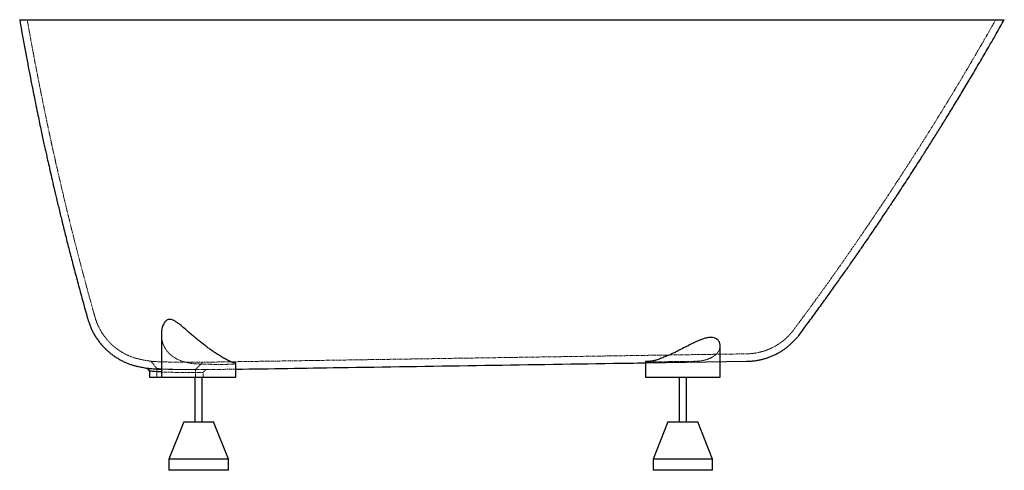
# Paper-space layout '_Links' of a CAD drawing. Units: millimetres. Extents: x -660 to 661, y -605 to 0.
import ezdxf

# ---------------------------------------------------------------- set-up
doc = ezdxf.new("R2010")
doc.units = ezdxf.units.MM
doc.linetypes.add('HIDDEN', pattern=[1.905, 1.27, -0.635])

psp = doc.layouts.new('_Links')

# ---------------------------------------------------------------- linework, layer by layer
at = {"color": 7, "linetype": 'Continuous', "lineweight": 25}
for p, q in [((-568.6, -402.2), (-568.6, -402.2)), ((-470, -422.6), (-470, -480)), ((280, -480), (280, -437.7)), ((-370, -480), (-370, -461.6)), ((180, -460.7), (315.9, -458.6)), ((180, -459.1), (180, -480)), ((-497.4, -466.4), (-497.4, -466.4)), ((-486, -471.8), (-486, -480)), ((-486, -480), (-370, -480)), ((-425, -480), (-425, -540)), ((-415, -540), (-415, -480)), ((180, -480), (280, -480)), ((225, -480), (225, -540)), ((235, -540), (235, -480)), ((-440, -540), (-460, -590)), ((-440, -540), (-400, -540)), ((-380, -590), (-400, -540)), ((210, -540), (190, -590)), ((210, -540), (250, -540)), ((270, -590), (250, -540)), ((-460, -590), (-460, -605)), ((-380, -590), (-460, -590)), ((-380, -605), (-380, -590)), ((190, -590), (190, -605)), ((270, -590), (190, -590)), ((270, -605), (270, -590)), ((-380, -605), (-460, -605)), ((270, -605), (190, -605))]:
    psp.add_line(p, q, dxfattribs=at)
at = {"color": 7, "linetype": 'HIDDEN', "lineweight": 18}
for p, q in [((280, -436.8), (279.9, -437.7)), ((-495.7, -456.6), (-495.7, -456.6)), ((-424, -469.6), (-414.6, -459.9)), ((-414.6, -459.9), (-414.6, -459.9)), ((180.1, -459.1), (180.1, -459.1)), ((-486, -471.8), (-485.4, -471.9)), ((-476, -468.3), (-476, -480)), ((-424, -480), (-424, -469.6)), ((-414.1, -473.8), (-410.3, -469.9)), ((-414, -480), (-414, -473.7)), ((-410.4, -469.8), (-370, -469.2))]:
    psp.add_line(p, q, dxfattribs=at)
at = {"color": 7, "linetype": 'HIDDEN', "lineweight": 18, "flags": 128}
for points in [[(-483.9, -458.6), (-480, -463.4), (-476, -468.3)], [(-483.8, -458.6), (-483.4, -458.7), (-481.7, -458.8), (-478.8, -459), (-474.8, -459.2), (-469.8, -459.4), (-467, -459.5), (-464, -459.5), (-460.8, -459.6), (-457.6, -459.6), (-454.2, -459.7), (-450.8, -459.7), (-446.2, -459.7), (-441.6, -459.8), (-437.2, -459.8), (-431.1, -459.8), (-425.6, -459.8), (-421, -459.8), (-417.6, -459.8), (-416, -459.9), (-415, -459.9), (-414.6, -459.9), (-414.6, -459.9)]]:
    psp.add_lwpolyline(points, dxfattribs=at)
at = {"color": 7, "linetype": 'Continuous', "lineweight": 25, "flags": 128}
psp.add_lwpolyline([(-489.3, -467.8), (-487.6, -469.8), (-486, -471.9)], dxfattribs=at)
at = {"color": 7, "linetype": 'Continuous', "lineweight": 25}
for points, knots in [([(-660.2, 0), (-660.1, 0), (-660, 0), (-659.3, 0), (-658.1, 0), (-656.4, 0), (-654.3, 0), (-651.9, 0), (-649, 0), (-645.9, 0), (-642.4, 0), (-637.4, 0), (-630.4, 0), (-621.4, 0), (-612.2, 0), (-603, 0), (-593.3, 0), (-583, 0), (-571.9, 0), (-560.5, 0), (-548.7, 0), (-536.7, 0), (-524.1, 0), (-510.4, 0), (-495.7, 0), (-479.9, 0), (-463.8, 0), (-447.4, 0), (-430.4, 0), (-413.3, 0), (-396.2, 0), (-379.1, 0), (-361.6, 0), (-343, 0), (-323.3, 0), (-302.7, 0), (-282.1, 0), (-261.4, 0), (-240.3, 0), (-219.5, 0), (-199, 0), (-178.8, 0), (-158.3, 0), (-136.9, 0), (-114.4, 0), (-91.3, 0), (-68.5, 0), (-45.8, 0), (-23, 0), (-0.8, 0), (20.9, 0), (42, 0), (63.1, 0), (82.9, 0), (101.5, 0), (118.6, 0), (135.4, 0), (151.9, 0), (168.3, 0), (184.1, 0), (199.4, 0), (214.2, 0), (228.9, 0), (247.6, 0), (270.4, 0), (295.2, 0), (317.8, 0), (338.1, 0), (357.7, 0), (376.7, 0), (395.2, 0), (412.8, 0), (429.5, 0), (445.4, 0), (460.8, 0), (476.4, 0), (491.9, 0), (507.2, 0), (521.7, 0), (535.4, 0), (548.4, 0), (560.6, 0), (571.8, 0), (582.1, 0), (591.8, 0), (601.4, 0), (610.5, 0), (619.1, 0), (626.9, 0), (633.8, 0), (639.9, 0), (645.2, 0), (649.6, 0), (653.3, 0), (656.3, 0), (658.7, 0), (660.5, 0), (661.4, 0), (661.4, 0), (661.4, 0)], [0, 0, 0, 0, 0.008695, 0.017396, 0.025764, 0.034133, 0.042524, 0.050916, 0.058618, 0.06632, 0.07404, 0.08176, 0.09627, 0.11081, 0.122213, 0.133631, 0.144564, 0.155498, 0.166483, 0.177468, 0.187627, 0.197785, 0.207985, 0.218186, 0.229583, 0.240994, 0.251922, 0.262849, 0.273829, 0.284808, 0.294961, 0.305114, 0.315308, 0.325503, 0.336902, 0.348315, 0.359244, 0.370173, 0.381155, 0.392136, 0.40229, 0.412444, 0.42264, 0.432836, 0.444248, 0.455674, 0.466616, 0.477558, 0.488552, 0.499545, 0.509711, 0.519877, 0.530085, 0.540292, 0.54874, 0.557193, 0.565321, 0.573449, 0.581598, 0.589747, 0.597223, 0.604699, 0.612192, 0.619684, 0.63376, 0.647863, 0.65927, 0.670691, 0.681628, 0.692565, 0.703554, 0.714543, 0.724705, 0.734867, 0.745071, 0.755275, 0.766668, 0.778077, 0.789001, 0.799926, 0.810903, 0.821879, 0.832029, 0.84218, 0.852371, 0.862563, 0.873958, 0.885368, 0.896294, 0.90722, 0.918197, 0.929175, 0.939326, 0.949477, 0.959669, 0.969862, 0.981267, 0.992688, 1, 1, 1, 1]), ([(-660.1, 0), (-659.3, -4.9), (-657.3, -16.3), (-654.1, -33.8), (-650.7, -52.2), (-647.5, -69.4), (-644.3, -85.6), (-641.3, -100.8), (-638.4, -114.9), (-635.8, -127.5), (-633.5, -138.8), (-631.4, -148.8), (-629.4, -158), (-627.6, -166.3), (-625.9, -173.9), (-624.3, -181.2), (-622.4, -189.7), (-620.1, -199.9), (-617.3, -212.2), (-614.2, -225.8), (-610.6, -240.7), (-606.7, -257), (-602.4, -274.6), (-597.9, -292.9), (-593, -312), (-587.9, -331.6), (-582.4, -352.3), (-576.5, -374.1), (-571.9, -390.9), (-569.2, -400.4), (-568.6, -402.2)], [0, 0, 0, 0, 0.036422, 0.084144, 0.129292, 0.171867, 0.211871, 0.249306, 0.284173, 0.316472, 0.343288, 0.368035, 0.390714, 0.411324, 0.429866, 0.447059, 0.46598, 0.493065, 0.523514, 0.557328, 0.594506, 0.63505, 0.67896, 0.726236, 0.772531, 0.821658, 0.873618, 0.928413, 0.986046, 1, 1, 1, 1]), ([(386.8, -422.4), (390.5, -417.3), (398.3, -406.8), (410, -390.8), (421.6, -374.9), (432.5, -359.6), (442.8, -345.2), (452.3, -331.7), (461.2, -318.9), (469.5, -307), (477, -296.1), (483.6, -286.3), (489.6, -277.6), (495.1, -269.4), (500.1, -261.9), (504.7, -255), (509, -248.6), (513.2, -242.3), (517.9, -235.2), (523.2, -227.1), (529.3, -217.8), (535.9, -207.7), (542.9, -196.7), (550.5, -184.9), (558.4, -172.4), (566.8, -159.1), (575.7, -144.9), (585, -129.8), (594.9, -113.6), (605.2, -96.5), (616, -78.5), (627.2, -59.5), (638.8, -39.7), (650.3, -19.7), (657.9, -6.4), (661.5, 0)], [0, 0, 0, 0, 0.037165, 0.078308, 0.11748, 0.154683, 0.189917, 0.222606, 0.253397, 0.28229, 0.309286, 0.331787, 0.352776, 0.372253, 0.390219, 0.406672, 0.421614, 0.43606, 0.451973, 0.471971, 0.493943, 0.517889, 0.543809, 0.571703, 0.60102, 0.632242, 0.66537, 0.700403, 0.738115, 0.777814, 0.819499, 0.863171, 0.908833, 0.956484, 1, 1, 1, 1]), ([(-568.6, -402.2), (-568.2, -403.4), (-567.4, -406.4), (-565.7, -410.9), (-563.6, -415.8), (-561.3, -420.5), (-558.7, -425), (-555.8, -429.3), (-552.8, -433.4), (-549.5, -437.3), (-546.1, -441), (-542.4, -444.4), (-538.7, -447.7), (-534.7, -450.7), (-530.7, -453.4), (-526.5, -455.9), (-522.3, -458.2), (-518, -460.2), (-513.7, -462), (-509.3, -463.5), (-504.9, -464.7), (-500.9, -465.7), (-498.4, -466.1), (-497.4, -466.3)], [0, 0, 0, 0, 0.038778, 0.091242, 0.143345, 0.195092, 0.246486, 0.297527, 0.348214, 0.398542, 0.448506, 0.498094, 0.547296, 0.596096, 0.644476, 0.692412, 0.739879, 0.786843, 0.833264, 0.879095, 0.924277, 0.968735, 1, 1, 1, 1]), ([(-371, -461.2), (-371.6, -461), (-372.8, -460.7), (-376, -459.5), (-380.1, -457.6), (-385, -455.1), (-390.5, -451.9), (-395.7, -448.6), (-400.6, -445.4), (-404.8, -442.4), (-409.2, -439.2), (-413.9, -435.6), (-418.9, -431.6), (-424.3, -427.2), (-429.6, -422.7), (-435, -418), (-440.6, -413.1), (-445.5, -409), (-449.7, -406), (-452.8, -404.1), (-455.5, -402.9), (-457.9, -402.3), (-460.1, -402.4), (-462.2, -403.1), (-464.3, -404.6), (-466, -406.7), (-467.3, -409.2), (-468.8, -412.7), (-469.7, -417.1), (-470.1, -420.8), (-470, -422.4), (-470, -422.6)], [0, 0, 0, 0, 0.0444689, 0.0902339, 0.1347084, 0.180449, 0.2256498, 0.271867, 0.3035247, 0.3354265, 0.3680149, 0.4008069, 0.440785, 0.4810584, 0.5222003, 0.5636237, 0.6098645, 0.6566661, 0.6848803, 0.7135363, 0.7337471, 0.7544633, 0.7747103, 0.7956526, 0.822043, 0.8491443, 0.8752462, 0.9015495, 0.9551147, 0.9968862, 1, 1, 1, 1]), ([(315.5, -458.6), (316.2, -458.6), (317.7, -458.6), (320.7, -458.4), (324.2, -458.1), (328.5, -457.6), (332.6, -456.8), (337.1, -455.8), (341.4, -454.6), (345.6, -453.1), (350, -451.4), (354.3, -449.4), (358.6, -447.2), (362.8, -444.7), (366.9, -441.9), (370.9, -438.9), (374.7, -435.7), (378.3, -432.3), (381.7, -428.6), (384.6, -425.3), (386.2, -423.2), (386.8, -422.3)], [0, 0, 0, 0, 0.024102, 0.053259, 0.10998, 0.150832, 0.20947, 0.263922, 0.315674, 0.370652, 0.427297, 0.485079, 0.54364, 0.60275, 0.662258, 0.722064, 0.782096, 0.842306, 0.902656, 0.963119, 1, 1, 1, 1]), ([(279.9, -437.7), (280, -437.3), (280, -436.2), (279.6, -434.3), (278.7, -432.2), (277.3, -430.1), (275.1, -428.2), (271.9, -426.9), (268, -426.4), (263.5, -426.8), (258.8, -428), (254.5, -429.5), (250.4, -431.2), (246.6, -432.9), (242.8, -434.7), (237.6, -437.3), (230.9, -440.8), (224, -444.3), (218.3, -447.2), (213.7, -449.4), (209.1, -451.4), (204, -453.6), (199.4, -455.3), (195.6, -456.6), (192.1, -457.6), (188.3, -458.5), (186, -458.7), (184.8, -458.8)], [0, 0, 0, 0, 0.016364, 0.052509, 0.089548, 0.126957, 0.171796, 0.217746, 0.262658, 0.309217, 0.349548, 0.390794, 0.420933, 0.451306, 0.482319, 0.513517, 0.575884, 0.639554, 0.675844, 0.712414, 0.749955, 0.787876, 0.842134, 0.869939, 0.897955, 0.948276, 1, 1, 1, 1]), ([(-370, -461.6), (-370, -461.6), (-370.1, -461.4), (-370.7, -461.3), (-371, -461.2)], [0, 0, 0, 0, 0.432095, 1, 1, 1, 1]), ([(-370, -469.2), (-323.6, -468.5), (-216, -466.8), (-47.1, -464.2), (89.9, -462.1), (165.6, -460.9), (180, -460.7)], [0, 0, 0, 0, 0.252945, 0.587105, 0.921276, 1, 1, 1, 1]), ([(184.8, -458.8), (184.3, -458.8), (183, -458.8), (181.5, -458.9), (180.4, -459), (179.9, -459), (180, -459.1), (180.1, -459.1)], [0, 0, 0, 0, 0.182114, 0.435139, 0.688971, 0.941995, 1, 1, 1, 1]), ([(-497.4, -466.4), (-496.3, -466.6), (-493.5, -467.1), (-490.8, -467.6), (-489.2, -467.9)], [0, 0, 0, 0, 0.415565, 1, 1, 1, 1]), ([(-489.2, -467.9), (-489.1, -467.9), (-489, -467.9), (-487.5, -468), (-484.9, -468.3), (-481.8, -468.5), (-478.3, -468.7), (-474.7, -469), (-471.4, -469.1), (-470, -469.1)], [0, 0, 0, 0, 0.125106, 0.295159, 0.46057, 0.630779, 0.713148, 0.874959, 1, 1, 1, 1]), ([(-470, -473), (-471.1, -473), (-473.9, -472.9), (-477.7, -472.6), (-481.2, -472.3), (-483.9, -472.1), (-485.3, -471.9), (-485.9, -471.9), (-486, -471.8), (-486, -471.8)], [0, 0, 0, 0, 0.116556, 0.286172, 0.460688, 0.630632, 0.80553, 0.914388, 1, 1, 1, 1])]:
    psp.add_open_spline(points, degree=3, knots=knots, dxfattribs=at)
at = {"color": 7, "linetype": 'HIDDEN', "lineweight": 18}
for points, knots in [([(-650, 0), (-648.7, -7.6), (-646.1, -22.4), (-642.1, -43.8), (-638.3, -63.9), (-634.7, -82.7), (-631.2, -100.1), (-628, -116.1), (-625.1, -129.9), (-622.7, -141.6), (-620.6, -151.4), (-618.6, -160.4), (-616.9, -168.5), (-615.2, -176), (-613.6, -183.2), (-611.8, -191.5), (-609.5, -201.5), (-606.7, -213.6), (-603.6, -226.9), (-600.2, -241.5), (-596.3, -257.5), (-592.1, -274.7), (-587.6, -292.7), (-582.8, -311.4), (-577.8, -330.6), (-572.4, -350.9), (-566.6, -372.3), (-562.1, -388.6), (-559.5, -397.8), (-559, -399.5)], [0, 0, 0, 0, 0.056542, 0.109762, 0.159664, 0.20625, 0.249522, 0.289483, 0.326132, 0.352607, 0.377039, 0.399428, 0.419775, 0.43808, 0.455055, 0.473735, 0.500475, 0.530537, 0.563921, 0.600626, 0.640654, 0.684005, 0.730679, 0.776386, 0.824887, 0.876186, 0.930283, 0.987182, 1, 1, 1, 1]), ([(378.8, -416.4), (382.9, -410.9), (391.4, -399.3), (404.1, -382), (416.6, -364.7), (428.3, -348.4), (439.2, -333), (449.3, -318.5), (458.7, -305), (466.8, -293.2), (473.7, -283.1), (479.6, -274.5), (484.9, -266.6), (489.9, -259.2), (494.4, -252.4), (498.6, -246.2), (502.8, -239.9), (507.6, -232.7), (513.3, -224), (520, -213.7), (527.4, -202.3), (535.4, -189.9), (544, -176.5), (553.2, -162), (563, -146.4), (573.5, -129.5), (584.7, -111.1), (596.8, -91.3), (609.3, -70.2), (622.5, -47.9), (636.1, -24.4), (645.3, -8.3), (650, 0)], [0, 0, 0, 0, 0.041532, 0.086802, 0.129633, 0.170025, 0.207979, 0.243496, 0.276577, 0.307222, 0.329593, 0.35046, 0.369824, 0.387685, 0.404043, 0.418898, 0.433259, 0.44908, 0.471397, 0.496158, 0.523363, 0.553012, 0.585107, 0.619646, 0.656631, 0.696062, 0.739996, 0.786616, 0.835925, 0.887924, 0.942615, 1, 1, 1, 1]), ([(-559, -399.5), (-559, -399.6), (-558.5, -401.3), (-557.4, -404.6), (-555.6, -409.3), (-553.5, -413.8), (-551.1, -418.1), (-548.6, -422.2), (-545.7, -426.1), (-542.7, -429.9), (-539.5, -433.4), (-536.1, -436.7), (-532.6, -439.7), (-528.9, -442.5), (-525.1, -445.1), (-521.2, -447.5), (-517.2, -449.6), (-513.2, -451.4), (-509.1, -453), (-505, -454.3), (-500.9, -455.4), (-497.8, -456.1), (-496.1, -456.4), (-495.7, -456.5)], [0, 0, 0, 0, 0.00426, 0.060164, 0.11563, 0.17067, 0.225288, 0.279488, 0.333268, 0.386627, 0.439556, 0.492046, 0.544084, 0.59565, 0.646724, 0.697279, 0.74728, 0.796689, 0.845456, 0.89352, 0.940805, 0.987214, 1, 1, 1, 1]), ([(-470, -422.6), (-469.9, -424), (-469.9, -427.1), (-469, -431.7), (-467.6, -435.9), (-465.9, -439.6), (-463.9, -442.8), (-461.6, -445.9), (-458.3, -449.4), (-454.6, -452.4), (-450.5, -454.9), (-447.2, -456.5), (-443.7, -458), (-439.9, -459.3), (-435.9, -460.3), (-431.3, -461.2), (-426.2, -461.9), (-422.4, -462.1), (-420.6, -462.2)], [0, 0, 0, 0, 0.074232, 0.15615, 0.23871, 0.298885, 0.359384, 0.42102, 0.483113, 0.579151, 0.628304, 0.677829, 0.725761, 0.774103, 0.823815, 0.874031, 0.936512, 1, 1, 1, 1]), ([(315.4, -448.6), (316.2, -448.6), (317.6, -448.6), (320.2, -448.4), (323.1, -448.2), (327, -447.7), (331.1, -446.9), (335.5, -445.9), (339.6, -444.7), (343.6, -443.2), (347.6, -441.5), (351.7, -439.5), (355.7, -437.3), (359.6, -434.8), (363.3, -432.1), (367, -429.2), (370.4, -426), (373.7, -422.6), (376.5, -419.4), (378.1, -417.3), (378.7, -416.4)], [0, 0, 0, 0, 0.030987, 0.057662, 0.106169, 0.150709, 0.217205, 0.277902, 0.332334, 0.39061, 0.450671, 0.511965, 0.574098, 0.636821, 0.699972, 0.763441, 0.827153, 0.891053, 0.955102, 1, 1, 1, 1]), ([(-414.6, -459.9), (-354.5, -458.9), (-232.7, -457.1), (-49.3, -454.2), (134, -451.4), (255.7, -449.5), (315.7, -448.6)], [0, 0, 0, 0, 0.24711, 0.500173, 0.753246, 1, 1, 1, 1]), ([(244.9, -458.7), (247.3, -458.6), (252.1, -458.4), (258.6, -457.3), (264.4, -455.6), (269.3, -453.3), (273.5, -450.5), (276.8, -447.1), (279.1, -443.1), (280, -439.9), (280, -438.1), (279.9, -437.7)], [0, 0, 0, 0, 0.111213, 0.225805, 0.336996, 0.451176, 0.56758, 0.686539, 0.821048, 0.958571, 1, 1, 1, 1]), ([(-495.7, -456.6), (-494.5, -456.8), (-490.8, -457.4), (-486.8, -458.1), (-484.1, -458.6), (-483.8, -458.6)], [0, 0, 0, 0, 0.311372, 0.925512, 1, 1, 1, 1]), ([(-420.6, -462.2), (-417.9, -462.3), (-412.6, -462.5), (-404.7, -462.7), (-398.3, -462.8), (-393.4, -462.8), (-388.8, -462.8), (-384.6, -462.8), (-380.9, -462.7), (-377.6, -462.6), (-374.8, -462.4), (-372.8, -462.3), (-371.1, -462.1), (-370.2, -461.9), (-369.9, -461.7), (-370, -461.6), (-370, -461.6)], [0, 0, 0, 0, 0.099933, 0.202487, 0.307327, 0.36112, 0.415309, 0.520121, 0.573896, 0.628066, 0.732975, 0.786799, 0.841017, 0.946052, 0.99994, 1, 1, 1, 1]), ([(-371, -461.2), (-370.8, -461.2), (-370.2, -461.4), (-370.1, -461.5), (-370.1, -461.6)], [0, 0, 0, 0, 0.2877354, 1, 1, 1, 1]), ([(180.1, -459.1), (180.1, -459.1), (180.1, -459.1), (180.9, -459.2), (182.3, -459.2), (184.3, -459.3), (186.9, -459.3), (190.1, -459.3), (193.7, -459.3), (197.8, -459.3), (202.4, -459.2), (207.2, -459.2), (212.4, -459.1), (217.7, -459.1), (223.3, -459), (228.9, -458.9), (234.4, -458.9), (239.8, -458.8), (243.2, -458.7), (244.9, -458.7)], [0, 0, 0, 0, 0.046198, 0.10633, 0.16627, 0.2262, 0.28632, 0.34625, 0.406172, 0.466285, 0.526208, 0.586131, 0.646244, 0.706167, 0.766097, 0.826218, 0.886148, 0.943074, 1, 1, 1, 1]), ([(-424, -469.6), (-424, -469.6), (-424, -469.6), (-424.5, -469.6), (-425.9, -469.6), (-427.4, -469.6), (-428.8, -469.6), (-430.4, -469.6), (-432.4, -469.6), (-434.9, -469.6), (-437.7, -469.6), (-440.5, -469.6), (-442.9, -469.6), (-445, -469.5), (-446.9, -469.5), (-448.8, -469.5), (-451.3, -469.5), (-454.2, -469.4), (-457.5, -469.4), (-460.4, -469.3), (-462.8, -469.2), (-465, -469.2), (-467, -469.1), (-468.8, -469), (-470.5, -468.8), (-472, -468.7), (-473.3, -468.6), (-474.4, -468.5), (-475.3, -468.4), (-475.9, -468.3), (-476, -468.3), (-476, -468.3)], [0, 0, 0, 0, 0.008194, 0.073543, 0.13618, 0.166515, 0.196169, 0.228467, 0.261647, 0.30354, 0.34277, 0.385811, 0.412663, 0.438258, 0.462596, 0.485676, 0.507499, 0.55255, 0.594209, 0.632475, 0.664075, 0.69492, 0.725404, 0.75757, 0.789025, 0.82041, 0.854308, 0.882713, 0.92549, 0.966337, 1, 1, 1, 1]), ([(-470, -469.1), (-469.6, -469.1), (-467.4, -469.2), (-462.8, -469.4), (-456.4, -469.5), (-449.8, -469.6), (-443.1, -469.6), (-436.7, -469.7), (-430.6, -469.7), (-425, -469.7), (-420.1, -469.8), (-416.1, -469.8), (-413, -469.8), (-411.1, -469.8), (-410.2, -469.8), (-410.3, -469.8), (-410.4, -469.8)], [0, 0, 0, 0, 0.017498, 0.097477, 0.175318, 0.255381, 0.333839, 0.41455, 0.493386, 0.574499, 0.653501, 0.73479, 0.813879, 0.89526, 0.974373, 1, 1, 1, 1]), ([(-414.1, -473.7), (-414.1, -473.7), (-414, -473.7), (-415, -473.7), (-417, -473.7), (-419.9, -473.7), (-423.7, -473.6), (-428.2, -473.6), (-433.4, -473.6), (-439, -473.6), (-445, -473.5), (-451.1, -473.5), (-457.2, -473.4), (-462.9, -473.3), (-467.3, -473.1), (-469.5, -473), (-470, -473)], [0, 0, 0, 0, 0.037779, 0.116891, 0.193774, 0.272887, 0.34977, 0.428882, 0.505765, 0.584877, 0.66176, 0.740872, 0.817751, 0.89686, 0.973726, 1, 1, 1, 1])]:
    psp.add_open_spline(points, degree=3, knots=knots, dxfattribs=at)

doc.saveas('drawing.dxf')
